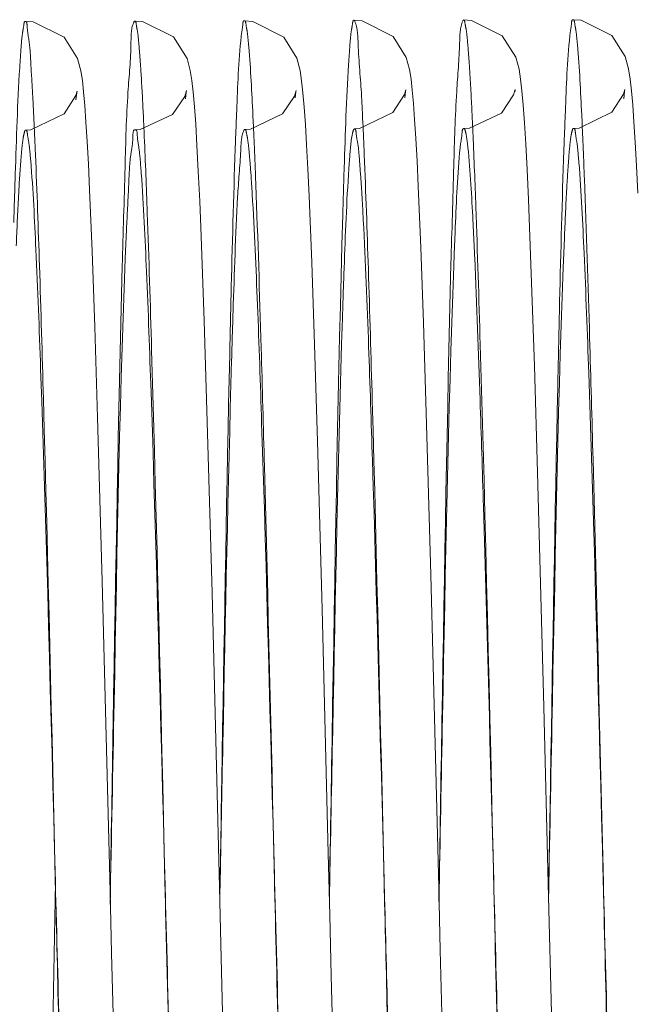
# Model space of a CAD drawing. Units: millimetres. Extents: x -93585 to 28740, y -84113 to 34289.
# Drawn here: x -83224 to -83221, y -82607 to -82601 of the extents above; entities that cross this region are included whole.
import ezdxf

# ---------------------------------------------------------------- set-up
doc = ezdxf.new("R2010")
doc.units = ezdxf.units.MM
doc.header["$LTSCALE"] = 20
doc.linetypes.add('ČÁRKOVANÁ2', pattern=[9.524999999999999, 6.35, -3.175])
doc.layers.add('PŘEJEZD', color=7, linetype='ČÁRKOVANÁ2', lineweight=9)

msp = doc.modelspace()

# ---------------------------------------------------------------- linework, layer by layer
at = {"layer": 'PŘEJEZD', "ltscale": 0.5}
for p, q in [((-83223.96649954139, -82601.87628004343), (-83223.96216967091, -82601.83859811984)), ((-83223.3616754264, -82601.87195870094), (-83223.3574420786, -82601.83457137014)), ((-83222.7560899541, -82601.86628938373), (-83222.7520699829, -82601.83244439254)), ((-83222.15130978881, -82601.86618544914), (-83222.1471654327, -82601.83050887634)), ((-83220.9422937149, -82601.87098206494), (-83220.93784410661, -82601.83079549694)), ((-83222.98963785541, -82601.96078106733), (-83222.98780952519, -82601.99966892954)), ((-83222.383995561, -82601.97185220933), (-83222.3823025293, -82602.00819698913)), ((-83221.1743708454, -82601.96008606274), (-83221.17245187939, -82602.00131186294)), ((-83223.8775057143, -82602.71267064264), (-83223.8914475093, -82602.37354774984)), ((-83222.0630214221, -82602.69160884914), (-83222.07697496441, -82602.35365043154)), ((-83222.66493372849, -82602.77573612804), (-83222.67958663561, -82602.40942999713)), ((-83221.4526342421, -82602.83606609514), (-83221.4686654674, -82602.42657050813)), ((-83223.25882521691, -82603.09625934594), (-83223.2755348002, -82602.62916831134)), ((-83222.0483132969, -82603.10840827844), (-83222.0630214221, -82602.69160884914)), ((-83223.8627810349, -82603.12984624284), (-83223.8775057143, -82602.71267064264)), ((-83222.649437504, -82603.22873399453), (-83222.66493372849, -82602.77573612804)), ((-83221.4356357978, -82603.34505935664), (-83221.4526342421, -82602.83606609514)), ((-83223.847128975, -82603.63109350394), (-83223.8627810349, -82603.12984624284)), ((-83223.2414291343, -82603.65470121184), (-83223.25882521691, -82603.09625934594)), ((-83222.0327434979, -82603.60602022434), (-83222.0483132969, -82603.10840827844)), ((-83222.63316239239, -82603.76392421634), (-83222.649437504, -82603.22873399453)), ((-83221.4181602883, -82603.93415554933), (-83221.4356357978, -82603.34505935664)), ((-83223.821948301, -82604.53522311404), (-83223.847128975, -82603.63109350394)), ((-83222.00773514519, -82604.49976055913), (-83222.0327434979, -82603.60602022434)), ((-83223.2152297259, -82604.59864299753), (-83223.2414291343, -82603.65470121184)), ((-83222.6078053957, -82604.68868094563), (-83222.63316239239, -82603.76392421634)), ((-83221.3838103218, -82605.22896420614), (-83221.4181602883, -82603.93415554933)), ((-83224.11693369571, -82608.15554432724), (-83224.0803320392, -82606.19675280074)), ((-83223.1436080204, -82607.44007288084), (-83223.16625246531, -82606.53910032554)), ((-83223.73790226411, -82607.85308897843), (-83223.7700709562, -82606.58849719254)), ((-83221.9219031848, -82607.88589375553), (-83221.9553320906, -82606.57282551983))]:
    msp.add_line(p, q, dxfattribs=at)
for points in [[(-83223.8914475093, -82602.37354774984), (-83223.8981760655, -82602.23152575454), (-83223.9047780062, -82602.10700975853), (-83223.9112961228, -82601.99930081164), (-83223.9178092567, -82601.90752741294), (-83223.9243726015, -82601.83162155843), (-83223.9312660284, -82601.76974648594), (-83223.9398002668, -82601.71560839494), (-83223.95785132071, -82601.64861067793), (-83224.032387179, -82601.53117289423), (-83224.20267211279, -82601.44667530384), (-83224.2463459938, -82601.44347070894)], [(-83223.2755348002, -82602.62916831134), (-83223.2834795858, -82602.43577387574), (-83223.2910900172, -82602.26990052384), (-83223.2983925506, -82602.12938588683), (-83223.3054438647, -82602.01172704274), (-83223.3123274454, -82601.91450471724), (-83223.3192274087, -82601.83485887054), (-83223.32649235221, -82601.76994531933), (-83223.335275184, -82601.71438651274), (-83223.3531199135, -82601.64776636373), (-83223.4285724661, -82601.52869137224), (-83223.598347642, -82601.44465462274), (-83223.6420674714, -82601.44144312413)], [(-83222.67958663561, -82602.40942999713), (-83222.6866231399, -82602.25753294474), (-83222.6934903342, -82602.12539952464), (-83222.70021871271, -82602.01212928553), (-83222.70686441101, -82601.91665360644), (-83222.7135523552, -82601.83750885434), (-83222.7206370625, -82601.77213512354), (-83222.7295067558, -82601.71432931913), (-83222.7473489765, -82601.64675068324), (-83222.81964218171, -82601.53025011664), (-83222.99065190181, -82601.44316441903), (-83223.0365786629, -82601.43961484394)], [(-83222.07697496441, -82602.35365043154), (-83222.0837108409, -82602.21323360833), (-83222.0903183911, -82602.09081385433), (-83222.0968404381, -82601.98543080674), (-83222.10333367341, -82601.89624530483), (-83222.1098655576, -82601.82263319024), (-83222.1167328311, -82601.76232092334), (-83222.1252027225, -82601.70915048303), (-83222.14290170319, -82601.64316749654), (-83222.21526835431, -82601.52719610593), (-83222.3861215027, -82601.44050690303), (-83222.4317267447, -82601.43700661443)], [(-83221.4686654674, -82602.42657050813), (-83221.4762073936, -82602.26141467794), (-83221.4834571512, -82602.12112414974), (-83221.49046501299, -82602.00373830483), (-83221.4973107073, -82601.90687656144), (-83221.504173387, -82601.82767757174), (-83221.5113816589, -82601.76337157073), (-83221.5201320809, -82601.70813223024), (-83221.5380893015, -82601.64132966104), (-83221.6131475567, -82601.52295412084), (-83221.78305347191, -82601.43871608844), (-83221.8268677306, -82601.43549058234)], [(-83220.8650736332, -82602.39290017764), (-83220.8720972042, -82602.24172015274), (-83220.8789489704, -82602.11042959624), (-83220.8856643506, -82601.99826051724), (-83220.8923080675, -82601.90422573243), (-83220.89901608569, -82601.82666330873), (-83220.9061818927, -82601.76254504564), (-83220.91523364969, -82601.70561656464), (-83220.93370180609, -82601.63798568524), (-83221.0080324182, -82601.52161333054), (-83221.1781387994, -82601.43733055063), (-83221.2217996062, -82601.43412887034)], [(-83223.96216967091, -82601.83859811984), (-83223.9606028263, -82601.82852118394), (-83223.9677535372, -82601.85248323494), (-83224.0315442849, -82601.95319086024)], [(-83223.3574420786, -82601.83457137014), (-83223.3561074241, -82601.82582971893), (-83223.3663464894, -82601.85799405904), (-83223.4344682886, -82601.95841480723)], [(-83222.7520699829, -82601.83244439254), (-83222.75090251051, -82601.82498619903), (-83222.760923995, -82601.85626104144), (-83222.8271257153, -82601.95474274823)], [(-83222.1471654327, -82601.83050887634), (-83222.14578810529, -82601.82166685654), (-83222.1533926255, -82601.84692691264), (-83222.2163080615, -82601.94614591733), (-83222.4007259947, -82602.03574427334), (-83222.4295074829, -82602.03720625254)], [(-83221.542524233, -82601.83034783644), (-83221.5409253236, -82601.81984095623), (-83221.5501145204, -82601.84939863393), (-83221.6163788759, -82601.94958800654)], [(-83220.93784410661, -82601.83079549694), (-83220.9360406266, -82601.81890482374), (-83220.9442773904, -82601.84586964543), (-83221.00869285839, -82601.94548768573)], [(-83221.00869285839, -82601.94548768573), (-83221.1887927173, -82602.03250999104), (-83221.2195799349, -82602.03417474934)], [(-83224.0315442849, -82601.95319086024), (-83224.2163069713, -82602.04225994504), (-83224.2441314397, -82602.04362973344)], [(-83223.4344682886, -82601.95841480723), (-83223.6114388342, -82602.04017327043), (-83223.6398546628, -82602.04159925654)], [(-83222.8271257153, -82601.95474274823), (-83223.00337940111, -82602.03806173024), (-83223.03435705611, -82602.03974635433)], [(-83221.6163788759, -82601.94958800654), (-83221.79364406201, -82602.03393558314), (-83221.8246496894, -82602.03562307214)], [(-83221.9553320906, -82606.57282551983), (-83221.96399473591, -82606.22396584933), (-83222.00773514519, -82604.49976055913)], [(-83223.7700709562, -82606.58849719254), (-83223.77851389689, -82606.24877158043), (-83223.821948301, -82604.53522311404)], [(-83223.16625246531, -82606.53910032554), (-83223.1740667989, -82606.22402639013), (-83223.2152297259, -82604.59864299753)], [(-83222.5651961058, -82606.37901448633), (-83222.5736185264, -82606.03947962893), (-83222.6078053957, -82604.68868094563)], [(-83221.3288042187, -82607.42610324564), (-83221.3594254332, -82606.20452269944), (-83221.3838103218, -82605.22896420614)], [(-83222.5248374723, -82607.96573744343), (-83222.556865169, -82606.71411526314), (-83222.5651961058, -82606.37901448633)]]:
    msp.add_lwpolyline(points, dxfattribs=at)
for centre, radius, start, end in [((-83247.31910516281, -82603.06565586734), 23.1456044101, 2.608784125888792, 2.995264860117957), ((-83243.8059209207, -82602.98092026124), 21.44567799, 2.69689281838201, 3.006041828867012), ((-83255.0573021585, -82603.48188626203), 32.1037276026, 2.451969477912163, 2.64626584663608), ((-83253.1148472933, -82603.46311918834), 31.9758268921, 2.480818325444296, 2.620247855117535)]:
    msp.add_arc(centre, radius, start, end, dxfattribs=at)
for points, knots in [([(-83224.27724451621, -82601.69973351623), (-83224.2750411009, -82601.66270127773), (-83224.270445426, -82601.60060329024), (-83224.26456423709, -82601.51533269984), (-83224.2556440294, -82601.47567836264), (-83224.2524312346, -82601.44361471424), (-83224.2463459938, -82601.44347070894)], [0, 0, 0, 0, 0.4292141865, 0.7396927047, 0.9295751315999999, 1, 1, 1, 1]), ([(-83224.2463459938, -82601.44347070894), (-83224.23714515069, -82601.44325297394), (-83224.23626537289, -82601.49667838204), (-83224.2215045186, -82601.55775018624), (-83224.2152586486, -82601.69685087513), (-83224.2082570662, -82601.79659495244), (-83224.2051209677, -82601.85621875053)], [0, 0, 0, 0, 0.0663658956, 0.2562084592, 0.5694582023, 1, 1, 1, 1]), ([(-83223.7111348495, -82602.79374315563), (-83223.7064966253, -82602.61235221144), (-83223.6956136424, -82602.29314121514), (-83223.6870169582, -82601.87931734044), (-83223.6602879097, -82601.61625693884), (-83223.6632400434, -82601.48007218224), (-83223.64581484851, -82601.44521716514)], [0, 0, 0, 0, 0.4029790056000001, 0.7111027273, 0.9134566581, 1, 1, 1, 1]), ([(-83223.64581484851, -82601.44521716514), (-83223.6453117143, -82601.44421076313), (-83223.6444556826, -82601.44260175603), (-83223.64277062111, -82601.44145967074), (-83223.6420674714, -82601.44144312413)], [0, 0, 0, 0, 0.615344809, 1, 1, 1, 1]), ([(-83223.6420674714, -82601.44144312413), (-83223.63635856641, -82601.44130878134), (-83223.6325093823, -82601.47169044663), (-83223.6240307682, -82601.50878942404), (-83223.6174948923, -82601.58949379614), (-83223.6127023371, -82601.64815719894), (-83223.6103167512, -82601.68319241144)], [0, 0, 0, 0, 0.0699168092, 0.2594360726, 0.5700501743, 1, 1, 1, 1]), ([(-83223.0547325284, -82601.52736719533), (-83223.0524805811, -82601.50541831944), (-83223.0461020256, -82601.48419478134), (-83223.0445723724, -82601.43982014793), (-83223.0365786629, -82601.43961484394)], [0, 0, 0, 0, 0.7339910998, 1, 1, 1, 1]), ([(-83223.0365786629, -82601.43961484394), (-83223.030188704, -82601.43945072933), (-83223.026847866, -82601.47487773714), (-83223.0220580759, -82601.49187953853), (-83223.01993725149, -82601.50950015013)], [0, 0, 0, 0, 0.2647931106, 1, 1, 1, 1]), ([(-83222.4617279386, -82601.68312398203), (-83222.4595859978, -82601.64760709934), (-83222.4551321327, -82601.58799734114), (-83222.4493812765, -82601.50615924054), (-83222.4407857696, -82601.46796790454), (-83222.4376000803, -82601.43715771324), (-83222.4317267447, -82601.43700661443)], [0, 0, 0, 0, 0.4285458183, 0.7390294248999999, 0.9292375979999999, 1, 1, 1, 1]), ([(-83222.4317267447, -82601.43700661443), (-83222.4308720154, -82601.43698462554), (-83222.42875816641, -82601.43867124234), (-83222.4278443591, -82601.44078131954), (-83222.4272504466, -82601.44215404084)], [0, 0, 0, 0, 0.3637259103, 1, 1, 1, 1]), ([(-83222.4272504466, -82601.44215404084), (-83222.4103908492, -82601.48112195244), (-83222.4100262984, -82601.62450559094), (-83222.39481477911, -82601.76017315584), (-83222.3897519609, -82601.85628185923)], [0, 0, 0, 0, 0.3061176778, 1, 1, 1, 1]), ([(-83221.89602168961, -82602.78147532964), (-83221.8914419132, -82602.60153555183), (-83221.88121418061, -82602.28522962464), (-83221.8709982401, -82601.87636619134), (-83221.8475424637, -82601.61271369024), (-83221.8468216073, -82601.47816842023), (-83221.8313980729, -82601.44097719184)], [0, 0, 0, 0, 0.4021677096, 0.7082400758, 0.9100418183, 1, 1, 1, 1]), ([(-83221.8313980729, -82601.44097719184), (-83221.8308013669, -82601.43953833684), (-83221.8298743059, -82601.43733752804), (-83221.8277558421, -82601.43551158134), (-83221.8268677306, -82601.43549058234)], [0, 0, 0, 0, 0.6368168718, 1, 1, 1, 1]), ([(-83221.8268677306, -82601.43549058234), (-83221.8215552099, -82601.43536497014), (-83221.817478978, -82601.46327327513), (-83221.80966218881, -82601.49787866634), (-83221.8031989187, -82601.57270252964), (-83221.7986668533, -82601.62726268904), (-83221.7963807388, -82601.65986286713)], [0, 0, 0, 0, 0.07003376110000001, 0.2589792786, 0.5693041839999999, 1, 1, 1, 1]), ([(-83221.2400829966, -82601.52326618983), (-83221.2378271202, -82601.50091410824), (-83221.2314115387, -82601.47940089254), (-83221.22985695541, -82601.43431884373), (-83221.2217996062, -82601.43412887034)], [0, 0, 0, 0, 0.7359695101, 1, 1, 1, 1]), ([(-83221.2217996062, -82601.43412887034), (-83221.2158213737, -82601.43398791774), (-83221.2120817732, -82601.46643463364), (-83221.20769716971, -82601.48234654774), (-83221.20563702259, -82601.49857757354)], [0, 0, 0, 0, 0.2676628704, 1, 1, 1, 1]), ([(-83223.01993725149, -82601.50950015013), (-83223.0169467846, -82601.53434608094), (-83223.0029753841, -82601.68451192694), (-83222.9956374728, -82601.83516822434), (-83222.98963785541, -82601.96078106733)], [0, 0, 0, 0, 0.165970529, 1, 1, 1, 1]), ([(-83221.20563702259, -82601.49857757354), (-83221.2025122453, -82601.52319636913), (-83221.1877709879, -82601.67674009464), (-83221.18048688449, -82601.83083941904), (-83221.1743708454, -82601.96008606274)], [0, 0, 0, 0, 0.1609279605, 1, 1, 1, 1]), ([(-83223.0872522066, -82602.14804477834), (-83223.0848201192, -82602.07831254524), (-83223.0765537347, -82601.87133677033), (-83223.068757384, -82601.66406214614), (-83223.0547325284, -82601.52736719533)], [0, 0, 0, 0, 0.3367710068, 1, 1, 1, 1]), ([(-83221.2726989584, -82602.15536564044), (-83221.2702530871, -82602.08484314354), (-83221.26187686861, -82601.87406486204), (-83221.25418375639, -82601.66298188274), (-83221.2400829966, -82601.52326618983)], [0, 0, 0, 0, 0.3344460998, 1, 1, 1, 1]), ([(-83221.7963807388, -82601.65986286713), (-83221.7949083338, -82601.68085948104), (-83221.788414836, -82601.77995660383), (-83221.7832932432, -82601.87913861373), (-83221.77957317201, -82601.95731058603)], [0, 0, 0, 0, 0.2119471439, 1, 1, 1, 1]), ([(-83224.30973211161, -82602.55314486613), (-83224.3072556637, -82602.46435859794), (-83224.2986919889, -82602.17981612404), (-83224.28887760191, -82601.89524782043), (-83224.27724451621, -82601.69973351623)], [0, 0, 0, 0, 0.3120012769, 1, 1, 1, 1]), ([(-83223.6103167512, -82601.68319241144), (-83223.6089473522, -82601.70330369033), (-83223.60295961279, -82601.79663915993), (-83223.5981111395, -82601.89004423373), (-83223.59459494939, -82601.96332869853)], [0, 0, 0, 0, 0.2155305901, 1, 1, 1, 1]), ([(-83222.4936470473, -82602.50943549514), (-83222.4912101898, -82602.42360998174), (-83222.4827748246, -82602.14810172324), (-83222.4731527815, -82601.87256657313), (-83222.4617279386, -82601.68312398203)], [0, 0, 0, 0, 0.3114858423, 1, 1, 1, 1]), ([(-83223.59459494939, -82601.96332869853), (-83223.5927125774, -82602.00256111084), (-83223.5845394001, -82602.18193925114), (-83223.5777505234, -82602.36137781544), (-83223.57279915959, -82602.50157656743)], [0, 0, 0, 0, 0.2187387762, 1, 1, 1, 1]), ([(-83221.77957317201, -82601.95731058603), (-83221.7777860014, -82601.99486541953), (-83221.77007963191, -82602.16501145133), (-83221.76358901939, -82602.33521039764), (-83221.7588491099, -82602.46784840904)], [0, 0, 0, 0, 0.2207452529, 1, 1, 1, 1]), ([(-83224.29622037051, -82602.68288380474), (-83224.292542772, -82602.59093649493), (-83224.28550370311, -82602.43260096754), (-83224.2746725375, -82602.24900908343), (-83224.2652042579, -82602.14319716993), (-83224.25897052331, -82602.08940005164), (-83224.2533026973, -82602.06305531014), (-83224.2482283906, -82602.04355356944), (-83224.2441314397, -82602.04362973344)], [0, 0, 0, 0, 0.4290579363000001, 0.7409844857, 0.8517722569, 0.9318338686, 0.9808941834, 1, 1, 1, 1]), ([(-83224.2441314397, -82602.04362973344), (-83224.23721832881, -82602.04375825093), (-83224.23339849879, -82602.08090949504), (-83224.2282227538, -82602.09962094853), (-83224.2259020811, -82602.11844334473)], [0, 0, 0, 0, 0.2671759216, 1, 1, 1, 1]), ([(-83224.1974887792, -82602.01215725754), (-83224.1949315597, -82602.06794746124), (-83224.1837440839, -82602.32820429203), (-83224.1747130442, -82602.58854890324), (-83224.1680899665, -82602.79308906804)], [0, 0, 0, 0, 0.2143938818, 1, 1, 1, 1]), ([(-83223.6873661537, -82602.59109976343), (-83223.6839819851, -82602.51233732264), (-83223.675818144, -82602.38019445504), (-83223.6703096837, -82602.19489812254), (-83223.6507006996, -82602.11384773334), (-83223.6521375601, -82602.04138246334), (-83223.6398546628, -82602.04159925654)], [0, 0, 0, 0, 0.4277174851, 0.7414938585999999, 0.9333491367, 1, 1, 1, 1]), ([(-83223.6398546628, -82602.04159925654), (-83223.62847003489, -82602.04180019534), (-83223.628659957, -82602.10656330433), (-83223.6187758141, -82602.13635883403), (-83223.6156675582, -82602.16790900694)], [0, 0, 0, 0, 0.2642511599, 1, 1, 1, 1]), ([(-83223.0741607198, -82602.41226203494), (-83223.0697174365, -82602.32738861264), (-83223.0565861988, -82602.20710468353), (-83223.0547816789, -82602.07995688973), (-83223.0393140837, -82602.04524608873)], [0, 0, 0, 0, 0.6910245386, 1, 1, 1, 1]), ([(-83223.0393140837, -82602.04524608873), (-83223.0386588902, -82602.04377577033), (-83223.0376236737, -82602.04148569614), (-83223.0352994174, -82602.03972773213), (-83223.03435705611, -82602.03974635433)], [0, 0, 0, 0, 0.6306987069, 1, 1, 1, 1]), ([(-83223.03435705611, -82602.03974635433), (-83223.0291142472, -82602.03984995834), (-83223.024355477, -82602.06609010114), (-83223.0167120957, -82602.10042642914), (-83223.0097737126, -82602.17213913823), (-83223.0051588254, -82602.22487811693), (-83223.0027886087, -82602.25622618143)], [0, 0, 0, 0, 0.07148273690000001, 0.260947375, 0.5714505425, 1, 1, 1, 1]), ([(-83222.4398570481, -82602.06207175704), (-83222.4385508497, -82602.05574947524), (-83222.4368951229, -82602.04830853363), (-83222.4322024916, -82602.03715331363), (-83222.4295074829, -82602.03720625254)], [0, 0, 0, 0, 0.7054495966, 1, 1, 1, 1]), ([(-83222.4295074829, -82602.03720625254), (-83222.4216245757, -82602.03736109904), (-83222.4185673247, -82602.07973802154), (-83222.4064316789, -82602.13088577364), (-83222.3991317052, -82602.24204817954), (-83222.3928360883, -82602.32260538163), (-83222.3898420661, -82602.37061559154)], [0, 0, 0, 0, 0.0701703304, 0.260934307, 0.5718856359000001, 1, 1, 1, 1]), ([(-83222.3823025293, -82602.00819698913), (-83222.3796883224, -82602.06512850734), (-83222.3682126412, -82602.33268163934), (-83222.3590692783, -82602.60032893704), (-83222.35232458089, -82602.81102742234)], [0, 0, 0, 0, 0.2128153474, 1, 1, 1, 1]), ([(-83221.845843811, -82602.14132735494), (-83221.84321927681, -82602.11475491263), (-83221.8356751767, -82602.08992454334), (-83221.8341078956, -82602.03543419794), (-83221.8246496894, -82602.03562307214)], [0, 0, 0, 0, 0.7383956612, 1, 1, 1, 1]), ([(-83221.8246496894, -82602.03562307214), (-83221.82095888609, -82602.03569677504), (-83221.8159844728, -82602.05238533183), (-83221.8135613225, -82602.06252693824), (-83221.8119319308, -82602.07159129163)], [0, 0, 0, 0, 0.2861397299, 1, 1, 1, 1]), ([(-83221.2699879516, -82602.64328083144), (-83221.2664092537, -82602.55563040874), (-83221.2596710757, -82602.40257530804), (-83221.247966983, -82602.21646350714), (-83221.2378585988, -82602.09683661723), (-83221.2285901884, -82602.05206174243), (-83221.2234239672, -82602.03409653124), (-83221.2195799349, -82602.03417474934)], [0, 0, 0, 0, 0.4291541981000001, 0.7427443136, 0.9329836817, 0.9811906156999999, 1, 1, 1, 1]), ([(-83221.2195799349, -82602.03417474934), (-83221.2112950994, -82602.03434332884), (-83221.2083461401, -82602.07968196424), (-83221.2018026172, -82602.10180023813), (-83221.1991990294, -82602.12442237324)], [0, 0, 0, 0, 0.2668087458, 1, 1, 1, 1]), ([(-83222.9829675644, -82602.10842846424), (-83222.9795635214, -82602.18778261273), (-83222.9645211874, -82602.56705282423), (-83222.952836668, -82602.94644697814), (-83222.94412726379, -82603.24645995903)], [0, 0, 0, 0, 0.2092574733, 1, 1, 1, 1]), ([(-83222.46228670611, -82602.29140458614), (-83222.46060125879, -82602.26498580944), (-83222.4548580151, -82602.18845750323), (-83222.4500447558, -82602.11138245884), (-83222.4398570481, -82602.06207175704)], [0, 0, 0, 0, 0.3445834814, 1, 1, 1, 1]), ([(-83221.8119319308, -82602.07159129163), (-83221.8079110682, -82602.09395946763), (-83221.7894636833, -82602.25144498683), (-83221.7818313852, -82602.40976087454), (-83221.7748763274, -82602.54527332763)], [0, 0, 0, 0, 0.143460746, 1, 1, 1, 1]), ([(-83221.1689891489, -82602.07904807314), (-83221.16561805349, -82602.15678381243), (-83221.1507527057, -82602.52766954624), (-83221.1391409254, -82602.89867699894), (-83221.1305364845, -82603.19192366683)], [0, 0, 0, 0, 0.2096245732, 1, 1, 1, 1]), ([(-83224.2259020811, -82602.11844334473), (-83224.2220473655, -82602.14970797923), (-83224.2042457413, -82602.34418594954), (-83224.1952562456, -82602.53928106504), (-83224.1877154771, -82602.70284309213)], [0, 0, 0, 0, 0.1613492689, 1, 1, 1, 1]), ([(-83223.1177540961, -82603.28287096323), (-83223.1153618159, -82603.17462645944), (-83223.1066384323, -82602.79631524463), (-83223.09666837059, -82602.41802280233), (-83223.0872522066, -82602.14804477834)], [0, 0, 0, 0, 0.286118349, 1, 1, 1, 1]), ([(-83221.8807884568, -82602.79500175813), (-83221.87815423659, -82602.72313301824), (-83221.8691542344, -82602.50514455013), (-83221.8602233264, -82602.28691465413), (-83221.845843811, -82602.14132735494)], [0, 0, 0, 0, 0.3295729335, 1, 1, 1, 1]), ([(-83221.30385809089, -82603.32631367244), (-83221.30141682591, -82603.21424808644), (-83221.2925502789, -82602.82389481014), (-83221.2823473889, -82602.43356156204), (-83221.2726989584, -82602.15536564044)], [0, 0, 0, 0, 0.2870806378, 1, 1, 1, 1]), ([(-83221.1991990294, -82602.12442237324), (-83221.19544051829, -82602.15707944073), (-83221.1778287307, -82602.35652046633), (-83221.168789827, -82602.55655687214), (-83221.16125075231, -82602.72368933583)], [0, 0, 0, 0, 0.1642194632, 1, 1, 1, 1]), ([(-83223.6156675582, -82602.16790900694), (-83223.611955535, -82602.20558768444), (-83223.59458712011, -82602.42441441164), (-83223.58482803311, -82602.64373920123), (-83223.57706263001, -82602.82520113944)], [0, 0, 0, 0, 0.172496428, 1, 1, 1, 1]), ([(-83223.0027886087, -82602.25622618143), (-83222.9992424238, -82602.30312739144), (-83222.9829468421, -82602.55448378263), (-83222.972446798, -82602.80616774864), (-83222.96441767781, -82603.01084844404)], [0, 0, 0, 0, 0.1867411151, 1, 1, 1, 1]), ([(-83222.49542828501, -82603.08326295794), (-83222.4928809483, -82603.00180266694), (-83222.4840309762, -82602.73777188493), (-83222.4739180717, -82602.47372203384), (-83222.46228670611, -82602.29140458614)], [0, 0, 0, 0, 0.3084926129, 1, 1, 1, 1]), ([(-83222.3898420661, -82602.37061559154), (-83222.3863165863, -82602.42714791124), (-83222.3703198233, -82602.71628940404), (-83222.3592211698, -82603.00567360714), (-83222.35081514591, -82603.23845741503)], [0, 0, 0, 0, 0.195602584, 1, 1, 1, 1]), ([(-83223.1072488752, -82603.31420776754), (-83223.1046810876, -82603.22435905524), (-83223.09557661941, -82602.92364823264), (-83223.085190196, -82602.62294168964), (-83223.0741607198, -82602.41226203494)], [0, 0, 0, 0, 0.2987679349, 1, 1, 1, 1]), ([(-83221.7588491099, -82602.46784840904), (-83221.74979424951, -82602.72123271374), (-83221.7109827945, -82603.97623696443), (-83221.6826933282, -82605.23152470133), (-83221.65918726599, -82606.23329668964)], [0, 0, 0, 0, 0.2019331804, 1, 1, 1, 1]), ([(-83223.57279915959, -82602.50157656743), (-83223.5638912543, -82602.75380550223), (-83223.5259711573, -82603.99251425454), (-83223.4977860154, -82605.23148404274), (-83223.47466039361, -82606.21810629204)], [0, 0, 0, 0, 0.2036555928, 1, 1, 1, 1]), ([(-83222.56745092949, -82606.28805833013), (-83222.5614950579, -82605.93067781274), (-83222.5401834024, -82604.67108314794), (-83222.5192573752, -82603.41142487794), (-83222.4936470473, -82602.50943549514)], [0, 0, 0, 0, 0.2837235727, 1, 1, 1, 1]), ([(-83221.7748763274, -82602.54527332763), (-83221.7713911878, -82602.61317784134), (-83221.75596197249, -82602.94247579064), (-83221.74425121839, -82603.27193448793), (-83221.73552141941, -82603.53345124704)], [0, 0, 0, 0, 0.206256903, 1, 1, 1, 1]), ([(-83223.778077313, -82606.32149542004), (-83223.77080545621, -82605.94939743343), (-83223.7453812857, -82604.70585688723), (-83223.72478445369, -82603.46196554073), (-83223.6873661537, -82602.59109976343)], [0, 0, 0, 0, 0.2992101399, 1, 1, 1, 1]), ([(-83221.3572225358, -82606.26888345144), (-83221.3502294842, -82605.91064512874), (-83221.3256705595, -82604.70203538684), (-83221.30468764031, -82603.49315485553), (-83221.2699879516, -82602.64328083144)], [0, 0, 0, 0, 0.2963933541, 1, 1, 1, 1]), ([(-83224.1877154771, -82602.70284309213), (-83224.1775725796, -82602.92284625054), (-83224.1338669028, -82604.08693648553), (-83224.1051694671, -82605.25149127173), (-83224.0802907575, -82606.19581018684)], [0, 0, 0, 0, 0.1890634207, 1, 1, 1, 1]), ([(-83221.16125075231, -82602.72368933583), (-83221.1512949164, -82602.94439856624), (-83221.10854673901, -82604.09831618593), (-83221.0798657439, -82605.25266748144), (-83221.055291555, -82606.18609565364)], [0, 0, 0, 0, 0.1913366959, 1, 1, 1, 1]), ([(-83224.1680899665, -82602.79308906804), (-83224.1601537407, -82603.03818311414), (-83224.1265144193, -82604.19330887034), (-83224.1001314511, -82605.34862507063), (-83224.0787650805, -82606.25876235674)], [0, 0, 0, 0, 0.2122016808, 1, 1, 1, 1]), ([(-83223.7774188069, -82606.29018170304), (-83223.7720386633, -82605.96749637894), (-83223.7524210632, -82604.80197552254), (-83223.7326825572, -82603.63642751393), (-83223.7111348495, -82602.79374315563)], [0, 0, 0, 0, 0.2768576372, 1, 1, 1, 1]), ([(-83222.35232458089, -82602.81102742234), (-83222.3445864254, -82603.05276067674), (-83222.31171235829, -82604.18540878924), (-83222.2857017875, -82605.31823762423), (-83222.264800288, -82606.20925628544)], [0, 0, 0, 0, 0.2134433187, 1, 1, 1, 1]), ([(-83221.9628421442, -82606.30311654793), (-83221.95622450151, -82605.96416014254), (-83221.9328076237, -82604.79471730754), (-83221.91121488411, -82603.62511798953), (-83221.8807884568, -82602.79500175813)], [0, 0, 0, 0, 0.2898371787, 1, 1, 1, 1]), ([(-83221.9624281702, -82606.28434253063), (-83221.9570394577, -82605.96082863954), (-83221.93742855621, -82604.79316390994), (-83221.9175029694, -82603.62547650654), (-83221.89602168961, -82602.78147532964)], [0, 0, 0, 0, 0.2770590429, 1, 1, 1, 1]), ([(-83223.57706263001, -82602.82520113944), (-83223.5676047709, -82603.04621239063), (-83223.527415324, -82604.16857092683), (-83223.4990185043, -82605.29128833584), (-83223.4753034811, -82606.19282316153)], [0, 0, 0, 0, 0.1969738791, 1, 1, 1, 1]), ([(-83222.96441767781, -82603.01084844404), (-83222.95589024489, -82603.22823227693), (-83222.91960904491, -82604.28770727024), (-83222.8925220075, -82605.34745934574), (-83222.8703566214, -82606.18970320183)], [0, 0, 0, 0, 0.2052200694, 1, 1, 1, 1]), ([(-83222.5667746866, -82606.25075718063), (-83222.5609867636, -82605.95439317584), (-83222.5401233024, -82604.89850487524), (-83222.51917256729, -82603.84257214643), (-83222.49542828501, -82603.08326295794)], [0, 0, 0, 0, 0.2806744381, 1, 1, 1, 1]), ([(-83221.1305364845, -82603.19192366683), (-83221.12396466601, -82603.41589683534), (-83221.0964739192, -82604.41903340364), (-83221.0731636998, -82605.42227695564), (-83221.054883944, -82606.20150449664)], [0, 0, 0, 0, 0.2232854992, 1, 1, 1, 1]), ([(-83222.94412726379, -82603.24645995903), (-83222.93779701591, -82603.46451810363), (-83222.9112634268, -82604.43639206534), (-83222.88862726631, -82605.40836585934), (-83222.87094704699, -82606.16224324764)], [0, 0, 0, 0, 0.2243799889, 1, 1, 1, 1]), ([(-83222.35081514591, -82603.23845741503), (-83222.3432372088, -82603.44830943304), (-83222.3110719362, -82604.43145031543), (-83222.2857063664, -82605.41479285333), (-83222.2653461467, -82606.18819827674)], [0, 0, 0, 0, 0.21347654, 1, 1, 1, 1]), ([(-83223.1724714151, -82606.29125731844), (-83223.16799287961, -82606.02261778683), (-83223.1512250057, -82605.01979741563), (-83223.1339783492, -82604.01697652893), (-83223.1177540961, -82603.28287096323)], [0, 0, 0, 0, 0.267883473, 1, 1, 1, 1]), ([(-83223.1713509197, -82606.23105982573), (-83223.1661295315, -82605.96380185364), (-83223.1469853801, -82604.99147381933), (-83223.1273948783, -82604.01913072883), (-83223.1072488752, -82603.31420776754)], [0, 0, 0, 0, 0.2748622553, 1, 1, 1, 1]), ([(-83221.3574924986, -82606.28563459714), (-83221.35310114559, -82606.02199072373), (-83221.3366304946, -82605.03552652964), (-83221.3196026755, -82604.04906441114), (-83221.30385809089, -82603.32631367244)], [0, 0, 0, 0, 0.2672610315, 1, 1, 1, 1]), ([(-83221.73552141941, -82603.53345124704), (-83221.7289625369, -82603.72993431344), (-83221.7014355415, -82604.61502138253), (-83221.6784078549, -82605.50023854584), (-83221.6602725157, -82606.18892017593)], [0, 0, 0, 0, 0.2220097672, 1, 1, 1, 1]), ([(-83222.87094704699, -82606.16224324764), (-83222.8635852357, -82606.47614789984), (-83222.8366566361, -82607.61881503793), (-83222.80939542351, -82608.76149660454), (-83222.7833699702, -82609.59008447063)], [0, 0, 0, 0, 0.2747107725, 1, 1, 1, 1]), ([(-83222.8703566214, -82606.18970320183), (-83222.8612169902, -82606.53699236074), (-83222.8292461524, -82607.72350959043), (-83222.799760979, -82608.91024345244), (-83222.7618558227, -82609.74894773653)], [0, 0, 0, 0, 0.2926859634, 1, 1, 1, 1]), ([(-83222.2653461467, -82606.18819827674), (-83222.2586947121, -82606.44086036403), (-83222.2340442968, -82607.37379148584), (-83222.20895426741, -82608.30672627344), (-83222.1859960698, -82608.98684806704)], [0, 0, 0, 0, 0.2708247963, 1, 1, 1, 1]), ([(-83221.6602725157, -82606.18892017593), (-83221.6528958212, -82606.46904694874), (-83221.6260411862, -82607.48298493894), (-83221.5989076276, -82608.49694567884), (-83221.57241299169, -82609.23054122314)], [0, 0, 0, 0, 0.2762737992, 1, 1, 1, 1]), ([(-83221.055291555, -82606.18609565364), (-83221.0471296006, -82606.49612005224), (-83221.0179908814, -82607.59168563494), (-83220.9891429658, -82608.68731980213), (-83220.9582453974, -82609.47254193913)], [0, 0, 0, 0, 0.2829768995, 1, 1, 1, 1]), ([(-83224.0802907575, -82606.19581018684), (-83224.07242462199, -82606.49438437454), (-83224.0440303998, -82607.56118969983), (-83224.0159740251, -82608.62805308934), (-83223.9866573255, -82609.39600590673)], [0, 0, 0, 0, 0.2798731178, 1, 1, 1, 1]), ([(-83223.4753034811, -82606.19282316153), (-83223.46658306819, -82606.52433268164), (-83223.43585163521, -82607.67339791523), (-83223.4064517804, -82608.82260200074), (-83223.371741624, -82609.63973192623)], [0, 0, 0, 0, 0.2884965571, 1, 1, 1, 1]), ([(-83223.47466039361, -82606.21810629204), (-83223.46605742301, -82606.58513997764), (-83223.43560852119, -82607.86573371963), (-83223.4059806454, -82609.14642073093), (-83223.3726145268, -82610.05964313874)], [0, 0, 0, 0, 0.2866074707, 1, 1, 1, 1]), ([(-83222.264800288, -82606.20925628544), (-83222.2585330116, -82606.47642660043), (-83222.2350820994, -82607.47335340023), (-83222.2111224044, -82608.47027658853), (-83222.190038855, -82609.19993193234)], [0, 0, 0, 0, 0.2679932029, 1, 1, 1, 1]), ([(-83221.65918726599, -82606.23329668964), (-83221.65078465751, -82606.59139570904), (-83221.62091758571, -82607.84798788113), (-83221.59152663499, -82609.10465362064), (-83221.5594329008, -82610.00283875654)], [0, 0, 0, 0, 0.2849722737, 1, 1, 1, 1]), ([(-83221.054883944, -82606.20150449664), (-83221.0477010243, -82606.50769725234), (-83221.0214014533, -82607.62404611033), (-83220.9946198081, -82608.74040331274), (-83220.969404821, -82609.55039524534)], [0, 0, 0, 0, 0.2742792238, 1, 1, 1, 1]), ([(-83224.0787650805, -82606.25876235674), (-83224.07255006299, -82606.52350171244), (-83224.04928019861, -82607.51143253893), (-83224.0254846926, -82608.49935910034), (-83224.00459239949, -82609.22245097064)], [0, 0, 0, 0, 0.2679727885, 1, 1, 1, 1])]:
    msp.add_open_spline(points, degree=3, knots=knots, dxfattribs=at)

doc.saveas('drawing.dxf')
